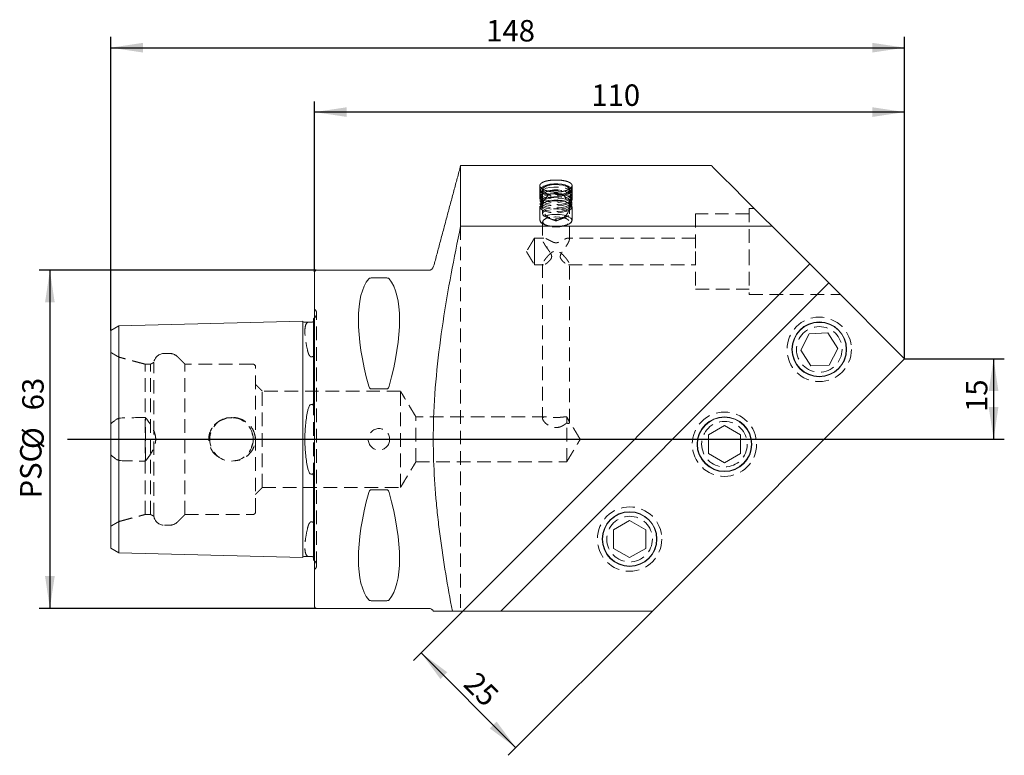
# Model space of a CAD drawing. Units: millimetres. Extents: x 14 to 237, y 11 to 148.
# Drawn here: x 145 to 237, y 79 to 148 of the extents above; entities that cross this region are included whole.
import ezdxf

# ---------------------------------------------------------------- set-up
doc = ezdxf.new("R2010")
doc.units = ezdxf.units.MM
doc.linetypes.add('HIDDEN', pattern=[1.905, 1.27, -0.635])
doc.layers.add('VERMASSUNG', color=7, linetype='Continuous')
doc.styles.add('SLDTEXTSTYLE0', font='TXT', dxfattribs={"width": 0.7})
doc.dimstyles.new('SLDDIMSTYLE0', dxfattribs={"dimtxt": 2, "dimasz": 3, "dimexe": 0, "dimexo": 0.0625, "dimgap": 0.5, "dimtad": 1, "dimlfac": 2, "dimrnd": 1e-09, "dimzin": 12, "dimdsep": 46, "dimtxsty": 'SLDTEXTSTYLE0', "dimsah": 1, "dimcen": 0.09, "dimadec": 0, "dimazin": 0, "dimtfac": 1, "dimtdec": 3, "dimtofl": 0, "dimtmove": 0, "dimatfit": 3, "dimfxl": 1, "dimtolj": 1, "dimtzin": 12, "dimarcsym": 0})

# ---------------------------------------------------------------- blocks, each defined once
blk = doc.blocks.new('*D1')
at = {"layer": 'VERMASSUNG'}
for p, q in [((227.923, 116.092), (237.215, 116.092)), ((236.215, 116.092), (236.215, 108.592)), ((225.893, 108.592), (237.215, 108.592))]:
    blk.add_line(p, q, dxfattribs=at)
for points in [[(236.215, 116.092), (235.765, 113.092), (236.665, 113.092)], [(236.215, 108.592), (236.665, 111.592), (235.765, 111.592)]]:
    blk.add_solid(points, dxfattribs=at)
at = {"layer": 'VERMASSUNG', "insert": (233.636, 111.142), "char_height": 2, "attachment_point": 1, "rotation": 90, "style": 'SLDTEXTSTYLE0'}
blk.add_mtext('15', dxfattribs=at)
blk = doc.blocks.new('*D2')
at = {"layer": 'VERMASSUNG'}
for p, q in [((186.745, 92.592), (182.143, 87.989)), ((204.423, 92.592), (190.982, 79.151)), ((182.85, 88.696), (191.689, 79.858))]:
    blk.add_line(p, q, dxfattribs=at)
for points in [[(182.85, 88.696), (184.653, 86.257), (185.29, 86.893)], [(191.689, 79.858), (189.886, 82.297), (189.249, 81.661)]]:
    blk.add_solid(points, dxfattribs=at)
at = {"layer": 'VERMASSUNG', "insert": (188.103, 87.09), "char_height": 2, "attachment_point": 1, "rotation": 315, "style": 'SLDTEXTSTYLE0'}
blk.add_mtext('25', dxfattribs=at)
blk = doc.blocks.new('*D3')
at = {"layer": 'VERMASSUNG'}
for p, q in [((173.073, 124.342), (147.249, 124.342)), ((148.249, 124.342), (148.249, 92.842)), ((173.073, 92.842), (147.249, 92.842))]:
    blk.add_line(p, q, dxfattribs=at)
for points in [[(148.249, 124.342), (147.799, 121.342), (148.699, 121.342)], [(148.249, 92.842), (148.699, 95.842), (147.799, 95.842)]]:
    blk.add_solid(points, dxfattribs=at)
at = {"layer": 'VERMASSUNG', "char_height": 2, "attachment_point": 1, "rotation": 90, "style": 'SLDTEXTSTYLE0'}
for s, insert in [('63', (145.671, 111.296)), ('%%c', (145.671, 107.687)), ('PSC', (145.471, 103.087))]:
    blk.add_mtext(s, dxfattribs=dict(at, insert=insert))
blk = doc.blocks.new('*D4')
at = {"layer": 'VERMASSUNG'}
for p, q in [((172.923, 124.192), (172.923, 140.084)), ((227.923, 116.092), (227.923, 140.084)), ((227.923, 139.084), (172.923, 139.084))]:
    blk.add_line(p, q, dxfattribs=at)
for points in [[(172.923, 139.084), (175.923, 138.634), (175.923, 139.534)], [(227.923, 139.084), (224.923, 139.534), (224.923, 138.634)]]:
    blk.add_solid(points, dxfattribs=at)
at = {"layer": 'VERMASSUNG', "insert": (198.724, 141.662), "char_height": 2, "attachment_point": 1, "style": 'SLDTEXTSTYLE0'}
blk.add_mtext('110', dxfattribs=at)
blk = doc.blocks.new('*D5')
at = {"layer": 'VERMASSUNG'}
for p, q in [((153.923, 118.738), (153.923, 146.084)), ((227.923, 116.092), (227.923, 146.084)), ((153.923, 145.084), (227.923, 145.084))]:
    blk.add_line(p, q, dxfattribs=at)
for points in [[(153.923, 145.084), (156.923, 144.634), (156.923, 145.534)], [(227.923, 145.084), (224.923, 145.534), (224.923, 144.634)]]:
    blk.add_solid(points, dxfattribs=at)
at = {"layer": 'VERMASSUNG', "insert": (188.923, 147.662), "char_height": 2, "attachment_point": 1, "style": 'SLDTEXTSTYLE0'}
blk.add_mtext('148', dxfattribs=at)

msp = doc.modelspace()

# ---------------------------------------------------------------- linework, layer by layer
at = {"color": 7, "linetype": 'Continuous', "lineweight": 15}
for p, q in [((186.5354, 128.4473), (186.5354, 134.0916)), ((215.5672, 128.4473), (186.5354, 128.4473)), ((215.5672, 128.4473), (219.084, 124.9304)), ((219.084, 124.9304), (186.7452, 92.5916)), ((220.8518, 123.1626), (219.084, 124.9304)), ((172.9229, 92.9916), (172.9229, 124.1916)), ((178.1868, 123.6258), (179.659, 123.6258)), ((190.2807, 92.5916), (220.8518, 123.1626)), ((227.9229, 116.0916), (220.8518, 123.1626)), ((154.6729, 119.1707), (171.8229, 119.6016)), ((171.8229, 111.8342), (171.8229, 119.6016)), ((171.9254, 119.5042), (172.5146, 119.519)), ((172.8229, 119.8615), (172.8229, 112.1025)), ((153.9229, 118.7377), (154.6729, 119.1707)), ((153.9229, 111.4022), (153.9229, 118.7377)), ((154.6729, 111.6187), (154.6729, 119.1707)), ((219.0391, 118.4374), (218.2374, 116.902)), ((219.0391, 118.4374), (220.7696, 118.5108)), ((220.7696, 118.5108), (221.6984, 117.0489)), ((219.1663, 115.4401), (218.2374, 116.902)), ((220.8968, 115.5135), (221.6984, 117.0489)), ((204.4229, 92.5916), (227.9229, 116.0916)), ((219.1663, 115.4401), (220.8968, 115.5135)), ((179.659, 113.2856), (178.1868, 113.2856)), ((153.9229, 111.4022), (153.9229, 105.7809)), ((154.6729, 111.6187), (154.6729, 105.5644)), ((171.8229, 111.8342), (171.8229, 105.349)), ((209.6291, 109.0026), (211.1291, 109.8687)), ((212.6291, 109.0026), (211.1291, 109.8687)), ((209.6291, 107.2706), (209.6291, 109.0026)), ((212.6291, 107.2706), (212.6291, 109.0026)), ((209.6291, 107.2706), (211.1291, 106.4046)), ((212.6291, 107.2706), (211.1291, 106.4046)), ((153.9229, 98.4454), (153.9229, 105.7809)), ((154.6729, 98.0124), (154.6729, 105.5644)), ((171.8229, 97.5815), (171.8229, 105.349)), ((172.8229, 105.0806), (172.8229, 97.3217)), ((178.1868, 103.8975), (179.659, 103.8975)), ((200.7903, 100.1638), (202.2903, 101.0298)), ((203.7903, 100.1638), (202.2903, 101.0298)), ((200.7903, 98.4318), (200.7903, 100.1638)), ((203.7903, 98.4318), (203.7903, 100.1638)), ((153.9229, 98.4454), (154.6729, 98.0124)), ((200.7903, 98.4318), (202.2903, 97.5657)), ((203.7903, 98.4318), (202.2903, 97.5657)), ((154.6729, 98.0124), (171.8229, 97.5815)), ((171.9254, 97.679), (172.5146, 97.6642)), ((179.659, 93.5573), (178.1868, 93.5573)), ((185.7657, 92.5916), (186.7452, 92.5916)), ((186.7452, 92.5916), (190.2807, 92.5916)), ((190.2807, 92.5916), (204.4229, 92.5916))]:
    msp.add_line(p, q, dxfattribs=at)
at = {"color": 7, "linetype": 'HIDDEN', "lineweight": 0}
for p, q in [((208.4229, 129.5916), (208.4229, 126.0916)), ((213.4229, 130.0916), (213.4229, 126.0916)), ((186.5354, 128.4473), (186.5354, 92.5916)), ((193.4229, 127.3416), (193.4229, 126.0916)), ((193.4229, 126.0916), (193.4229, 124.8416)), ((208.4229, 126.0916), (208.4229, 122.5916)), ((213.4229, 126.0916), (213.4229, 122.0916)), ((173.1158, 96.8666), (173.1158, 120.3166)), ((154.688, 100.9351), (154.688, 116.248)), ((157.938, 101.4184), (157.938, 115.7648)), ((157.138, 101.5916), (157.138, 115.5916)), ((157.638, 101.5916), (157.638, 115.5916)), ((160.838, 101.5916), (160.838, 115.5916)), ((167.4229, 101.8416), (167.4229, 115.3416)), ((168.0479, 104.0916), (168.0479, 113.0916)), ((180.9229, 104.0916), (180.9229, 113.0916)), ((172.8229, 112.1025), (172.8229, 105.0806)), ((157.1479, 106.5486), (157.1479, 110.6345)), ((182.365, 106.4916), (182.365, 110.6916)), ((196.4229, 110.6912), (196.4229, 110.1293)), ((196.4229, 106.4916), (196.4229, 110.1293))]:
    msp.add_line(p, q, dxfattribs=at)
at = {"color": 7, "linetype": 'Continuous', "lineweight": 15, "flags": 128}
for points in [[(215.5672, 128.4473), (214.7724, 129.2421), (214.032, 129.9824), (213.348, 130.6665), (212.7221, 131.2923), (212.156, 131.8584), (211.6513, 132.3632), (211.2091, 132.8054), (210.8307, 133.1837), (210.5171, 133.4973), (210.2691, 133.7453), (210.0874, 133.9271), (209.9724, 134.0421), (209.9244, 134.09), (209.9229, 134.0916)], [(194.0372, 131.9954), (194.097, 132.0638), (194.2808, 132.1855), (194.5425, 132.2852), (194.8641, 132.3562), (195.2239, 132.3936), (195.5972, 132.3948), (195.9586, 132.3598), (196.2835, 132.2909), (196.5497, 132.1929), (196.7392, 132.0724), (196.7955, 132.0133)], [(194.1729, 131.8631), (194.1789, 131.9091), (194.2639, 132.0385), (194.4428, 132.1537), (194.701, 132.2454), (195.0178, 132.3061), (195.3674, 132.3309), (195.7214, 132.3178), (196.0513, 132.2679), (196.3303, 132.1852), (196.5357, 132.0763), (196.651, 131.9503), (196.6729, 131.8631)], [(172.9229, 119.922), (172.8856, 119.8956), (172.8229, 119.8615)], [(172.8229, 97.3217), (172.8856, 97.2875), (172.9229, 97.2611)]]:
    msp.add_lwpolyline(points, dxfattribs=at)
at = {"color": 7, "linetype": 'HIDDEN', "lineweight": 0, "flags": 128}
for points in [[(196.8137, 131.5877), (196.6208, 131.46), (196.3464, 131.3554), (196.009, 131.2809), (195.6316, 131.2417), (195.2401, 131.2405), (194.861, 131.2772), (194.5202, 131.3494), (194.2409, 131.4522), (194.0421, 131.5786), (193.9375, 131.72), (193.9341, 131.8667), (194.0321, 132.0087), (194.2249, 132.1364), (194.4994, 132.241), (194.8368, 132.3154), (195.2141, 132.3546), (195.6057, 132.3559), (195.9848, 132.3192), (196.3256, 132.247), (196.6049, 132.1441), (196.8036, 132.0177), (196.9083, 131.8764), (196.9117, 131.7297), (196.8137, 131.5877)], [(196.8137, 131.3327), (196.6208, 131.205), (196.3464, 131.1004), (196.009, 131.026), (195.6316, 130.9868), (195.2401, 130.9855), (194.861, 131.0222), (194.5202, 131.0945), (194.2409, 131.1973), (194.0421, 131.3237), (193.9375, 131.465), (193.9341, 131.6117), (194.0321, 131.7537), (194.2249, 131.8814), (194.4994, 131.986), (194.8368, 132.0605), (195.2141, 132.0997), (195.6057, 132.1009), (195.9848, 132.0642), (196.3256, 131.992), (196.6049, 131.8892), (196.8036, 131.7628), (196.9083, 131.6214), (196.9117, 131.4747), (196.8137, 131.3327)], [(196.8137, 131.0128), (196.6208, 130.8852), (196.3464, 130.7805), (196.009, 130.7061), (195.6316, 130.6669), (195.2401, 130.6656), (194.861, 130.7023), (194.5202, 130.7746), (194.2409, 130.8774), (194.0421, 131.0038), (193.9375, 131.1451), (193.9341, 131.2918), (194.0321, 131.4338), (194.2249, 131.5615), (194.4994, 131.6661), (194.8368, 131.7406), (195.2141, 131.7798), (195.6057, 131.7811), (195.9848, 131.7443), (196.3256, 131.6721), (196.6049, 131.5693), (196.8036, 131.4429), (196.9083, 131.3015), (196.9117, 131.1549), (196.8137, 131.0128)], [(196.8137, 130.693), (196.6208, 130.5653), (196.3464, 130.4607), (196.009, 130.3862), (195.6316, 130.347), (195.2401, 130.3457), (194.861, 130.3825), (194.5202, 130.4547), (194.2409, 130.5575), (194.0421, 130.6839), (193.9375, 130.8253), (193.9341, 130.9719), (194.0321, 131.114), (194.2249, 131.2416), (194.4994, 131.3462), (194.8368, 131.4207), (195.2141, 131.4599), (195.6057, 131.4612), (195.9848, 131.4245), (196.3256, 131.3522), (196.6049, 131.2494), (196.8036, 131.123), (196.9083, 130.9817), (196.9117, 130.835), (196.8137, 130.693)], [(196.7488, 131.6624), (196.5649, 131.5407), (196.3033, 131.441), (195.9816, 131.37), (195.6219, 131.3326), (195.2486, 131.3314), (194.8872, 131.3664), (194.5623, 131.4353), (194.296, 131.5333), (194.1066, 131.6538), (194.0068, 131.7885), (194.0035, 131.9284), (194.0372, 131.9954)], [(196.7209, 131.1102), (196.541, 130.991), (196.2848, 130.8934), (195.9699, 130.8239), (195.6177, 130.7873), (195.2523, 130.7861), (194.8984, 130.8204), (194.5803, 130.8878), (194.3197, 130.9838), (194.1342, 131.1017), (194.0365, 131.2337), (194.0333, 131.3706), (194.1248, 131.5031), (194.3048, 131.6223), (194.561, 131.7199), (194.8759, 131.7894), (195.228, 131.826), (195.5935, 131.8272), (195.9473, 131.7929), (196.2654, 131.7255), (196.5261, 131.6295), (196.7116, 131.5116), (196.8093, 131.3797), (196.8124, 131.2427), (196.7209, 131.1102)], [(196.7209, 130.7903), (196.541, 130.6712), (196.2848, 130.5735), (195.9699, 130.504), (195.6177, 130.4674), (195.2523, 130.4662), (194.8984, 130.5005), (194.5803, 130.5679), (194.3197, 130.6639), (194.1342, 130.7819), (194.0365, 130.9138), (194.0333, 131.0507), (194.1248, 131.1832), (194.3048, 131.3024), (194.561, 131.4001), (194.8759, 131.4695), (195.228, 131.5061), (195.5935, 131.5073), (195.9473, 131.473), (196.2654, 131.4056), (196.5261, 131.3097), (196.7116, 131.1917), (196.8093, 131.0598), (196.8124, 130.9229), (196.7209, 130.7903)], [(196.5819, 131.6877), (196.403, 131.5725), (196.1447, 131.4808), (195.828, 131.4201), (195.4784, 131.3953), (195.1243, 131.4084), (194.7945, 131.4583), (194.5155, 131.541), (194.31, 131.6498), (194.1947, 131.7759), (194.1729, 131.8631)], [(196.6729, 131.8631), (196.6668, 131.8171), (196.5819, 131.6877)], [(196.7955, 132.0133), (196.839, 131.9376), (196.8422, 131.7978), (196.7488, 131.6624)], [(196.8137, 130.3731), (196.6208, 130.2454), (196.3464, 130.1408), (196.009, 130.0663), (195.6316, 130.0271), (195.2401, 130.0259), (194.861, 130.0626), (194.5202, 130.1348), (194.2409, 130.2376), (194.0421, 130.364), (193.9375, 130.5054), (193.9341, 130.6521), (194.0321, 130.7941), (194.2249, 130.9217), (194.4994, 131.0264), (194.8368, 131.1008), (195.2141, 131.14), (195.6057, 131.1413), (195.9848, 131.1046), (196.3256, 131.0323), (196.6049, 130.9295), (196.8036, 130.8031), (196.9083, 130.6618), (196.9117, 130.5151), (196.8137, 130.3731)], [(196.8137, 130.0532), (196.6208, 129.9255), (196.3464, 129.8209), (196.009, 129.7465), (195.6316, 129.7073), (195.2401, 129.706), (194.861, 129.7427), (194.5202, 129.8149), (194.2409, 129.9178), (194.0421, 130.0441), (193.9375, 130.1855), (193.9341, 130.3322), (194.0321, 130.4742), (194.2249, 130.6019), (194.4994, 130.7065), (194.8368, 130.7809), (195.2141, 130.8201), (195.6057, 130.8214), (195.9848, 130.7847), (196.3256, 130.7125), (196.6049, 130.6096), (196.8036, 130.4833), (196.9083, 130.3419), (196.9117, 130.1952), (196.8137, 130.0532)], [(196.7209, 130.4704), (196.541, 130.3513), (196.2848, 130.2536), (195.9699, 130.1841), (195.6177, 130.1476), (195.2523, 130.1464), (194.8984, 130.1806), (194.5803, 130.2481), (194.3197, 130.344), (194.1342, 130.462), (194.0365, 130.5939), (194.0333, 130.7308), (194.1248, 130.8634), (194.3048, 130.9825), (194.561, 131.0802), (194.8759, 131.1497), (195.228, 131.1863), (195.5935, 131.1874), (195.9473, 131.1532), (196.2654, 131.0857), (196.5261, 130.9898), (196.7116, 130.8718), (196.8093, 130.7399), (196.8124, 130.603), (196.7209, 130.4704)], [(196.7209, 130.1506), (196.541, 130.0314), (196.2848, 129.9338), (195.9699, 129.8643), (195.6177, 129.8277), (195.2523, 129.8265), (194.8984, 129.8608), (194.5803, 129.9282), (194.3197, 130.0241), (194.1342, 130.1421), (194.0365, 130.274), (194.0333, 130.4109), (194.1248, 130.5435), (194.3048, 130.6626), (194.561, 130.7603), (194.8759, 130.8298), (195.228, 130.8664), (195.5935, 130.8676), (195.9473, 130.8333), (196.2654, 130.7659), (196.5261, 130.6699), (196.7116, 130.5519), (196.8093, 130.42), (196.8124, 130.2831), (196.7209, 130.1506)], [(195.4229, 129.5562), (195.8111, 129.537), (196.1729, 129.4809), (196.4835, 129.3916), (196.7219, 129.2752), (196.8718, 129.1397), (196.9229, 128.9943), (196.8718, 128.8488), (196.7219, 128.7133), (196.4835, 128.5969), (196.1729, 128.5076), (195.8111, 128.4515), (195.4229, 128.4324), (195.0347, 128.4515), (194.6729, 128.5076), (194.3622, 128.5969), (194.1238, 128.7133), (193.974, 128.8488), (193.9229, 128.9943), (193.974, 129.1397), (194.1238, 129.2752), (194.3622, 129.3916), (194.6729, 129.4809), (195.0347, 129.537), (195.4229, 129.5562)], [(196.8137, 128.7783), (196.6208, 128.6507), (196.3464, 128.546), (196.009, 128.4716), (195.6316, 128.4324), (195.2401, 128.4311), (194.861, 128.4678), (194.5202, 128.5401), (194.2409, 128.6429), (194.0421, 128.7693), (193.9375, 128.9106), (193.9341, 129.0573), (194.0321, 129.1993), (194.2249, 129.327), (194.4994, 129.4316), (194.8368, 129.5061), (195.2141, 129.5453), (195.6057, 129.5465), (195.9848, 129.5098), (196.3256, 129.4376), (196.6049, 129.3348), (196.8036, 129.2084), (196.9083, 129.067), (196.9117, 128.9203), (196.8137, 128.7783)], [(196.5819, 129.4362), (196.403, 129.321), (196.1447, 129.2293), (195.828, 129.1686), (195.4784, 129.1438), (195.1243, 129.1569), (194.7945, 129.2068), (194.5155, 129.2895), (194.31, 129.3984), (194.1947, 129.5244), (194.1789, 129.6576), (194.2639, 129.787), (194.4428, 129.9022), (194.701, 129.9939), (195.0178, 130.0546), (195.3674, 130.0794), (195.7214, 130.0663), (196.0513, 130.0164), (196.3303, 129.9337), (196.5357, 129.8248), (196.651, 129.6988), (196.6668, 129.5656), (196.5819, 129.4362)], [(195.4229, 129.3233), (195.7751, 129.3043), (196.0987, 129.2489), (196.3676, 129.1616), (196.5599, 129.0495), (196.6602, 128.9216), (196.6602, 128.7884), (196.5599, 128.6605), (196.3676, 128.5484), (196.0987, 128.4611), (195.7751, 128.4057), (195.4229, 128.3867), (195.0707, 128.4057), (194.7471, 128.4611), (194.4782, 128.5484), (194.2858, 128.6605), (194.1856, 128.7884), (194.1856, 128.9216), (194.2858, 129.0495), (194.4782, 129.1616), (194.7471, 129.2489), (195.0707, 129.3043), (195.4229, 129.3233)], [(196.5728, 128.6757), (196.3953, 128.5614), (196.1391, 128.4705), (195.8248, 128.4102), (195.478, 128.3856), (195.1267, 128.3986), (194.7994, 128.4481), (194.5226, 128.5302), (194.3188, 128.6382), (194.2044, 128.7633), (194.1887, 128.8954), (194.273, 129.0238), (194.4505, 129.1381), (194.7067, 129.229), (195.021, 129.2893), (195.3678, 129.3139), (195.7191, 129.3009), (196.0464, 129.2513), (196.3232, 129.1693), (196.527, 129.0613), (196.6414, 128.9362), (196.6571, 128.8041), (196.5728, 128.6757)]]:
    msp.add_lwpolyline(points, dxfattribs=at)
at = {"color": 7, "linetype": 'HIDDEN', "lineweight": 0}
for centre, radius in [((195.4229, 130.2869), 1.25), ((219.9679, 116.9754), 3), ((219.9679, 116.9754), 2.125), ((211.1291, 108.1366), 3), ((165.1729, 108.5916), 2.025), ((211.1291, 108.1366), 2.125), ((178.9229, 108.5916), 1), ((202.2903, 99.2978), 3), ((202.2903, 99.2978), 2.125)]:
    msp.add_circle(centre, radius, dxfattribs=at)
at = {"color": 7, "linetype": 'Continuous', "lineweight": 15}
for centre, radius in [((219.9679, 116.9754), 2.55), ((219.9679, 116.9754), 2.518), ((211.1291, 108.1366), 2.55), ((211.1291, 108.1366), 2.518), ((202.2903, 99.2978), 2.55), ((202.2903, 99.2978), 2.518)]:
    msp.add_circle(centre, radius, dxfattribs=at)
for centre, radius, start, end in [((173.0729, 124.1916), 0.15, 90, 180), ((183.5392, 124.8416), 0.5, 270, 345), ((171.9229, 119.6041), 0.1, 181.439167, 271.439167), ((171.9229, 97.579), 0.1, 88.560833, 178.560833), ((173.0729, 92.9916), 0.15, 180, 270)]:
    msp.add_arc(centre, radius, start, end, dxfattribs=at)
at = {"color": 7, "linetype": 'HIDDEN', "lineweight": 0}
for centre, radius, start, end in [((172.6158, 120.3166), 0.5, 307.894799, 351.808725), ((172.6158, 120.3166), 0.5, 351.808725, 45), ((158.9229, 115.5916), 1, 90, 170.025778), ((159.4238, 115.5916), 1, 45, 90), ((167.1729, 115.3416), 0.25, 0, 90), ((158.9229, 101.5916), 1, 189.974222, 270), ((167.1729, 101.8416), 0.25, 270, 0), ((159.4238, 101.5916), 1, 270, 315), ((172.6158, 96.8666), 0.5, 0, 52.105201), ((172.6158, 96.8666), 0.5, 315, 0)]:
    msp.add_arc(centre, radius, start, end, dxfattribs=at)
at = {"color": 7, "linetype": 'Continuous', "lineweight": 15}
for centre, major_axis, start_param, end_param in [((186.0965, 108.5916), (-7.3768, 15.5466), 0.1591422, 1.0899036), ((171.7493, 108.5916), (7.3768, 15.5466), 5.1932817, 6.1240431), ((186.0965, 108.5916), (7.3768, 15.5466), 2.0516891, 2.9824505), ((171.7493, 108.5916), (-7.3768, 15.5466), 3.3007349, 4.2314962)]:
    msp.add_ellipse(centre, major_axis=major_axis, ratio=0.3419987, start_param=start_param, end_param=end_param, dxfattribs=at)
for points, degree in [([(186.5354, 134.0916), (184.0222, 124.7122)], 1), ([(209.9229, 134.0916), (186.5354, 134.0916)], 1), ([(194.1148, 132.0795), (194.0508, 132.0252)], 1), ([(196.795, 132.0252), (196.731, 132.0795)], 1), ([(183.5392, 124.3416), (173.0729, 124.3416)], 1), ([(184.0222, 110.5597), (183.9794, 109.2513), (183.9791, 107.9393), (184.0222, 106.6235)], 3), ([(173.0729, 92.8416), (183.5526, 92.8416)], 1)]:
    msp.add_open_spline(points, degree=degree, dxfattribs=at)
for points, knots in [([(195.6211, 132.7557), (195.3238, 132.7557), (195.2263, 132.7526), (195.0346, 132.7404), (194.9393, 132.7311), (194.7577, 132.7067), (194.6715, 132.6917), (194.5085, 132.6558), (194.4313, 132.6348), (194.293, 132.5883), (194.2309, 132.5627), (194.1212, 132.5063), (194.0746, 132.4758), (193.9998, 132.412), (193.971, 132.3781), (193.9325, 132.3076), (193.9229, 132.2717), (193.9228, 132.1984), (193.9326, 132.1606), (193.9708, 132.0865), (193.9992, 132.05), (194.0743, 131.9782), (194.1212, 131.943), (194.2298, 131.8772), (194.2917, 131.8461), (194.4317, 131.7882), (194.5075, 131.7623), (194.6699, 131.7166), (194.7576, 131.6968), (194.9393, 131.6647), (195.0328, 131.6526), (195.225, 131.6361), (195.3244, 131.6319), (195.5202, 131.6319), (195.6176, 131.6359), (195.811, 131.6524), (195.9058, 131.6647), (196.0864, 131.6964), (196.1735, 131.716), (196.3377, 131.7621), (196.4133, 131.788), (196.5517, 131.8451), (196.6151, 131.8767), (196.7242, 131.9427), (196.7703, 131.9772), (196.8457, 132.0489), (196.8747, 132.0862), (196.913, 132.1601), (196.9228, 132.1971), (196.923, 132.2713), (196.9133, 132.3074), (196.8754, 132.3772), (196.8467, 132.4113), (196.7715, 132.4756), (196.7255, 132.5057), (196.6168, 132.5618), (196.5535, 132.5881), (196.4152, 132.6346), (196.3398, 132.6552), (196.1761, 132.6913), (196.0887, 132.7066), (195.8181, 132.743), (195.6211, 132.7557), (195.3238, 132.7557)], [-0.0625, -0.0625, 0, 0, 0.03125, 0.03125, 0.0625, 0.0625, 0.09375, 0.09375, 0.125, 0.125, 0.15625, 0.15625, 0.1875, 0.1875, 0.21875, 0.21875, 0.25, 0.25, 0.28125, 0.28125, 0.3125, 0.3125, 0.34375, 0.34375, 0.375, 0.375, 0.40625, 0.40625, 0.4375, 0.4375, 0.46875, 0.46875, 0.5, 0.5, 0.53125, 0.53125, 0.5625, 0.5625, 0.59375, 0.59375, 0.625, 0.625, 0.65625, 0.65625, 0.6875, 0.6875, 0.71875, 0.71875, 0.75, 0.75, 0.78125, 0.78125, 0.8125, 0.8125, 0.84375, 0.84375, 0.875, 0.875, 0.90625, 0.90625, 0.9375, 0.9375, 1, 1, 1.03125, 1.03125]), ([(186.5354, 128.4473), (186.2262, 126.9653), (185.9301, 125.4822), (185.3782, 122.5125), (185.1223, 121.026), (184.6717, 118.0474), (184.4772, 116.5555), (184.1767, 113.5639), (184.0714, 112.0642), (184.0222, 110.5597)], [0, 0, 0, 0, 0.25, 0.25, 0.5, 0.5, 0.75, 0.75, 1, 1, 1, 1]), ([(177.9703, 123.5419), (177.9856, 123.5606), (178.007, 123.5789), (178.0568, 123.6028), (178.0766, 123.6103), (178.1256, 123.6218), (178.1554, 123.6258), (178.1868, 123.6258)], [0, 0, 0, 0, 0.5, 0.5, 0.75, 0.75, 1, 1, 1, 1]), ([(179.659, 123.6258), (179.6905, 123.6258), (179.7201, 123.6219), (179.7694, 123.6102), (179.7889, 123.6028), (179.8388, 123.5789), (179.86, 123.5607), (179.8755, 123.5419)], [0, 0, 0, 0, 0.25, 0.25, 0.5, 0.5, 1, 1, 1, 1]), ([(172.7254, 119.5242), (172.7103, 119.5239), (172.6936, 119.5234), (172.6571, 119.5224), (172.6369, 119.5219), (172.5781, 119.5205), (172.5429, 119.5197), (172.5146, 119.519)], [0, 0, 0, 0, 0.25, 0.25, 0.5, 0.5, 1, 1, 1, 1]), ([(172.8229, 119.6214), (172.8229, 119.609), (172.8208, 119.5952), (172.8077, 119.5701), (172.8019, 119.5609), (172.7849, 119.5453), (172.7776, 119.5395), (172.7599, 119.5311), (172.7524, 119.5284), (172.7379, 119.5251), (172.7312, 119.5244), (172.7254, 119.5242)], [0, 0, 0, 0, 0.5, 0.5, 0.75, 0.75, 0.875, 0.875, 0.9375, 0.9375, 1, 1, 1, 1]), ([(178.1868, 113.2856), (178.1552, 113.2856), (178.1256, 113.2983), (178.0764, 113.3354), (178.0569, 113.3586), (178.0069, 113.4337), (177.9857, 113.4895), (177.9703, 113.5462)], [0, 0, 0, 0, 0.25, 0.25, 0.5, 0.5, 1, 1, 1, 1]), ([(179.8755, 113.5462), (179.8602, 113.49), (179.8387, 113.4336), (179.789, 113.3588), (179.7691, 113.3352), (179.7201, 113.2983), (179.6903, 113.2856), (179.659, 113.2856)], [0, 0, 0, 0, 0.5, 0.5, 0.75, 0.75, 1, 1, 1, 1]), ([(172.7254, 111.8079), (172.7312, 111.8036), (172.7379, 111.8003), (172.7526, 111.7996), (172.76, 111.8025), (172.7779, 111.8168), (172.785, 111.8309), (172.8022, 111.8727), (172.8078, 111.9016), (172.8208, 111.9884), (172.8229, 112.0459), (172.8229, 112.1025)], [0, 0, 0, 0, 0.0625, 0.0625, 0.125, 0.125, 0.25, 0.25, 0.5, 0.5, 1, 1, 1, 1]), ([(172.2622, 111.1846), (172.1816, 110.7784), (172.1214, 110.3584), (172.0602, 109.7078), (172.0447, 109.4874), (172.0239, 109.0395), (172.0188, 108.8162), (172.0187, 108.1485), (172.0387, 107.7063), (172.1208, 106.8276), (172.1816, 106.4047), (172.2622, 105.9985)], [0, 0, 0, 0, 0.25, 0.25, 0.375, 0.375, 0.5, 0.5, 0.75, 0.75, 1, 1, 1, 1]), ([(172.5146, 111.7928), (172.4704, 111.7542), (172.4404, 111.7075), (172.3874, 111.6095), (172.3662, 111.5584), (172.3106, 111.4027), (172.2841, 111.295), (172.2622, 111.1846)], [0, 0, 0, 0, 0.25, 0.25, 0.5, 0.5, 1, 1, 1, 1]), ([(172.5146, 111.7928), (172.5428, 111.8174), (172.5779, 111.8384), (172.6369, 111.8439), (172.657, 111.8411), (172.694, 111.8283), (172.7103, 111.8189), (172.7254, 111.8079)], [0, 0, 0, 0, 0.5, 0.5, 0.75, 0.75, 1, 1, 1, 1]), ([(184.0222, 106.6235), (184.0606, 105.4497), (184.1332, 104.273), (184.2873, 102.504), (184.3461, 101.9136), (184.4764, 100.7373), (184.548, 100.1507), (184.9333, 97.2239), (185.3278, 94.9027), (185.7657, 92.5916)], [0, 0, 0, 0, 0.25, 0.25, 0.375, 0.375, 0.5, 0.5, 1, 1, 1, 1]), ([(172.2622, 105.9985), (172.2841, 105.8883), (172.3105, 105.7805), (172.3664, 105.6243), (172.3876, 105.5732), (172.4401, 105.476), (172.4709, 105.4285), (172.5146, 105.3903)], [0, 0, 0, 0, 0.5, 0.5, 0.75, 0.75, 1, 1, 1, 1]), ([(172.7254, 105.3753), (172.7103, 105.3642), (172.6936, 105.3546), (172.657, 105.342), (172.6369, 105.3393), (172.578, 105.3447), (172.5428, 105.3657), (172.5146, 105.3903)], [0, 0, 0, 0, 0.25, 0.25, 0.5, 0.5, 1, 1, 1, 1]), ([(172.8229, 105.0806), (172.8229, 105.1375), (172.8208, 105.1946), (172.8078, 105.2811), (172.8021, 105.3107), (172.7849, 105.3523), (172.7779, 105.3664), (172.7599, 105.3807), (172.7525, 105.3836), (172.7379, 105.3828), (172.7312, 105.3795), (172.7254, 105.3753)], [0, 0, 0, 0, 0.5, 0.5, 0.75, 0.75, 0.875, 0.875, 0.9375, 0.9375, 1, 1, 1, 1]), ([(177.9703, 103.6369), (177.9858, 103.6939), (178.007, 103.7495), (178.0569, 103.8246), (178.0768, 103.8481), (178.1252, 103.8845), (178.1553, 103.8975), (178.1868, 103.8975)], [0, 0, 0, 0, 0.5, 0.5, 0.75, 0.75, 1, 1, 1, 1]), ([(179.659, 103.8975), (179.6905, 103.8975), (179.7201, 103.8849), (179.7693, 103.8478), (179.7888, 103.8245), (179.8388, 103.7495), (179.8599, 103.694), (179.8755, 103.6369)], [0, 0, 0, 0, 0.25, 0.25, 0.5, 0.5, 1, 1, 1, 1]), ([(172.5146, 97.6642), (172.5428, 97.6635), (172.5774, 97.6627), (172.6368, 97.6612), (172.6569, 97.6607), (172.6936, 97.6597), (172.7103, 97.6593), (172.7254, 97.6589)], [0, 0, 0, 0, 0.5, 0.5, 0.75, 0.75, 1, 1, 1, 1]), ([(172.7254, 97.6589), (172.7312, 97.6587), (172.7378, 97.6581), (172.7525, 97.6547), (172.7599, 97.652), (172.7778, 97.6435), (172.7849, 97.6378), (172.8021, 97.622), (172.8077, 97.613), (172.8208, 97.588), (172.8229, 97.5741), (172.8229, 97.5618)], [0, 0, 0, 0, 0.0625, 0.0625, 0.125, 0.125, 0.25, 0.25, 0.5, 0.5, 1, 1, 1, 1]), ([(178.1868, 93.5573), (178.1552, 93.5573), (178.1257, 93.5613), (178.0764, 93.5729), (178.0569, 93.5803), (178.007, 93.6042), (177.9858, 93.6223), (177.9703, 93.6412)], [0, 0, 0, 0, 0.25, 0.25, 0.5, 0.5, 1, 1, 1, 1]), ([(179.8755, 93.6412), (179.8599, 93.6223), (179.8388, 93.6042), (179.7888, 93.5803), (179.769, 93.5728), (179.7205, 93.5614), (179.6905, 93.5573), (179.659, 93.5573)], [0, 0, 0, 0, 0.5, 0.5, 0.75, 0.75, 1, 1, 1, 1]), ([(183.552, 92.8366), (183.5834, 92.8372), (183.6558, 92.8386), (183.7586, 92.803), (183.8483, 92.7515), (183.9101, 92.6975), (183.947, 92.655), (183.9678, 92.6266), (183.9834, 92.6024), (183.9925, 92.5869), (183.9956, 92.5805), (183.9964, 92.5788)], [0, 0, 0, 0, 0.130468, 0.3010303, 0.4458349, 0.5644007, 0.6502208, 0.7177729, 0.8006481, 0.9471952, 1, 1, 1, 1]), ([(184.0222, 92.5916), (184.0606, 92.5916), (184.1332, 92.5916), (184.2873, 92.5916), (184.3461, 92.5916), (184.4764, 92.5916), (184.548, 92.5916), (184.9333, 92.5916), (185.3278, 92.5916), (185.7657, 92.5916)], [0, 0, 0, 0, 0.25, 0.25, 0.375, 0.375, 0.5, 0.5, 1, 1, 1, 1])]:
    msp.add_open_spline(points, degree=3, knots=knots, dxfattribs=at)
at = {"color": 7, "linetype": 'HIDDEN', "lineweight": 0}
for points, degree in [([(193.9229, 132.2337), (193.9229, 128.9943)], 1), ([(196.9229, 128.9943), (196.9229, 132.2346)], 1), ([(193.9229, 131.7982), (193.9229, 131.5432)], 1), ([(193.9418, 131.4542), (194.0406, 131.2236)], 1), ([(194.1723, 131.5424), (194.083, 131.476)], 1), ([(194.1729, 131.8631), (194.1729, 129.6116)], 1), ([(196.6729, 129.6116), (196.6729, 131.8631)], 1), ([(196.7628, 131.476), (196.6734, 131.5424)], 1), ([(196.8052, 131.2236), (196.904, 131.4542)], 1), ([(196.9229, 131.5432), (196.9229, 131.7982)], 1), ([(193.9418, 131.1344), (194.0406, 130.9037)], 1), ([(193.9418, 130.8145), (194.0406, 130.5839)], 1), ([(193.9418, 130.4946), (194.0406, 130.264)], 1), ([(194.1723, 131.2226), (194.083, 131.1561)], 1), ([(194.1723, 130.9027), (194.083, 130.8362)], 1), ([(194.1723, 130.5828), (194.083, 130.5163)], 1), ([(196.7628, 131.1561), (196.6734, 131.2226)], 1), ([(196.7628, 130.8362), (196.6734, 130.9027)], 1), ([(196.7628, 130.5163), (196.6734, 130.5828)], 1), ([(196.8052, 130.9037), (196.904, 131.1344)], 1), ([(196.8052, 130.5839), (196.904, 130.8145)], 1), ([(196.8052, 130.264), (196.904, 130.4946)], 1), ([(193.9229, 130.2637), (193.9229, 128.9888)], 1), ([(196.9229, 128.9888), (196.9229, 130.2637)], 1), ([(213.4229, 129.5916), (208.4229, 129.5916)], 1), ([(213.9229, 130.0916), (213.4229, 130.0916)], 1), ([(194.1729, 128.855), (194.1729, 127.2143)], 1), ([(194.3126, 128.6164), (194.4977, 128.5401)], 1), ([(194.3514, 128.5956), (194.537, 128.5246)], 1), ([(194.53, 129.2839), (195.4229, 128.9425)], 1), ([(195.4229, 128.9425), (196.3158, 129.2839)], 1), ([(196.3088, 128.5246), (196.4944, 128.5956)], 1), ([(196.3481, 128.5401), (196.5331, 128.6164)], 1), ([(196.6729, 127.2179), (196.6729, 128.855)], 1), ([(193.4229, 127.3416), (192.6718, 126.0916)], 1), ([(194.3002, 127.3416), (193.4229, 127.3416)], 1), ([(208.4229, 127.3416), (196.5439, 127.3416)], 1), ([(192.6718, 126.0916), (193.4229, 124.8416)], 1), ([(193.4229, 124.8416), (194.2468, 124.8416)], 1), ([(194.1729, 124.9108), (194.1729, 110.5337)], 1), ([(196.5966, 124.8416), (208.4229, 124.8416)], 1), ([(196.6729, 110.1602), (196.6729, 124.9188)], 1), ([(208.4229, 122.5916), (213.4229, 122.5916)], 1), ([(213.4229, 122.0916), (221.9229, 122.0916)], 1), ([(172.9693, 120.6701), (172.9229, 120.7166)], 1), ([(154.688, 116.248), (153.9229, 116.6898)], 1), ([(159.4238, 116.5916), (158.9229, 116.5916)], 1), ([(157.138, 115.5916), (154.688, 116.248)], 1), ([(157.938, 115.7648), (157.638, 115.5916)], 1), ([(160.838, 115.5916), (160.1309, 116.2987)], 1), ([(157.638, 115.5916), (157.138, 115.5916)], 1), ([(167.1729, 115.5916), (160.838, 115.5916)], 1), ([(168.0479, 113.0916), (167.4229, 113.7166)], 1), ([(180.9229, 113.0916), (168.0479, 113.0916)], 1), ([(182.365, 110.6916), (180.9229, 113.0916)], 1), ([(154.6729, 110.5742), (154.4091, 110.4225), (154.1563, 110.2502), (153.9229, 110.0426)], 3), ([(157.1479, 110.6345), (156.3229, 110.6149), (155.4979, 110.5948), (154.6729, 110.5742)], 3), ([(194.4616, 110.6916), (182.365, 110.6916)], 1), ([(197.6847, 108.5916), (196.4229, 110.6916)], 1), ([(167.1729, 108.9088), (167.0899, 109.1557)], 1), ([(196.4229, 106.4916), (197.6847, 108.5916)], 1), ([(167.0417, 107.871), (167.1729, 108.2743)], 1), ([(153.9229, 107.1406), (154.1563, 106.9329), (154.4091, 106.7606), (154.6729, 106.609)], 3), ([(154.6729, 106.609), (155.4979, 106.5883), (156.3229, 106.5682), (157.1479, 106.5486)], 3), ([(180.9229, 104.0916), (182.365, 106.4916)], 1), ([(182.365, 106.4916), (196.4229, 106.4916)], 1), ([(167.4229, 103.4666), (168.0479, 104.0916)], 1), ([(168.0479, 104.0916), (180.9229, 104.0916)], 1), ([(154.688, 100.9351), (157.138, 101.5916)], 1), ([(157.138, 101.5916), (157.638, 101.5916)], 1), ([(157.638, 101.5916), (157.938, 101.4184)], 1), ([(160.1309, 100.8845), (160.838, 101.5916)], 1), ([(160.838, 101.5916), (167.1729, 101.5916)], 1), ([(153.9229, 100.4933), (154.688, 100.9351)], 1), ([(158.9229, 100.5916), (159.4238, 100.5916)], 1), ([(172.9229, 96.4666), (172.9693, 96.513)], 1), ([(184.0222, 92.5916), (183.9794, 92.5916), (183.9791, 92.5916), (184.0222, 92.5916)], 3)]:
    msp.add_open_spline(points, degree=degree, dxfattribs=at)
for points, knots in [([(194.868, 126.017), (194.7166, 126.2408), (194.6122, 126.3822), (194.4681, 126.5943), (194.4218, 126.665), (194.3385, 126.8006), (194.3008, 126.8666), (194.2375, 126.992), (194.2126, 127.0498), (194.1792, 127.1539), (194.1713, 127.1991), (194.175, 127.2711), (194.1868, 127.2986), (194.2278, 127.3336), (194.2575, 127.3417), (194.3297, 127.3414), (194.3728, 127.3331), (194.4678, 127.304), (194.5195, 127.2834), (194.6304, 127.2331), (194.69, 127.2031), (194.8141, 127.1379), (194.8788, 127.1025), (195.0158, 127.0302), (195.0884, 126.9928), (195.2063, 126.9457), (195.2476, 126.9315), (195.3331, 126.9112), (195.3784, 126.9051), (195.4679, 126.9051), (195.5125, 126.9111), (195.5985, 126.9316), (195.639, 126.9455), (195.7566, 126.9924), (195.8289, 127.0297), (196.0335, 127.1375), (196.1581, 127.2069), (196.3235, 127.2822), (196.3752, 127.3029), (196.4707, 127.3325), (196.5135, 127.341), (196.586, 127.3421), (196.616, 127.3343), (196.6576, 127.3006), (196.67, 127.2743), (196.6749, 127.2028), (196.6677, 127.1589), (196.6353, 127.0551), (196.6108, 126.9975), (196.5172, 126.8106), (196.4306, 126.6725), (196.2385, 126.3891), (196.1341, 126.2474), (195.9824, 126.0241), (195.9332, 125.949), (195.8725, 125.8303), (195.8549, 125.7902), (195.8292, 125.7075), (195.8217, 125.6649), (195.8217, 125.5819), (195.8293, 125.5409), (195.8549, 125.465), (195.8729, 125.4292), (195.9333, 125.3297), (195.9825, 125.2713), (196.1333, 125.1125), (196.2374, 125.0284), (196.3819, 124.9306), (196.4274, 124.9037), (196.51, 124.8632), (196.5477, 124.8494), (196.6099, 124.8388), (196.6346, 124.8417), (196.6673, 124.8669), (196.6747, 124.8887), (196.6704, 124.9509), (196.6584, 124.9914), (196.6169, 125.085), (196.5871, 125.139), (196.5148, 125.2531), (196.4716, 125.3145), (196.377, 125.4386), (196.3254, 125.5016), (196.2143, 125.6287), (196.1548, 125.6927), (196.0316, 125.8162), (195.9674, 125.8763), (195.8313, 125.99), (195.759, 126.0447), (195.6024, 126.1322), (195.5154, 126.165), (195.335, 126.1661), (195.2482, 126.1342), (195.0917, 126.048), (195.0192, 125.9937), (194.8829, 125.8803), (194.8184, 125.8202), (194.6944, 125.6963), (194.635, 125.6326), (194.5247, 125.5067), (194.4732, 125.4441), (194.3785, 125.3205), (194.3349, 125.2589), (194.2619, 125.1445), (194.2317, 125.0905), (194.1889, 124.9957), (194.1765, 124.9556), (194.1706, 124.8916), (194.1775, 124.8688), (194.2088, 124.8424), (194.2333, 124.8388), (194.2948, 124.8484), (194.3323, 124.8618), (194.4144, 124.9015), (194.4595, 124.9278), (194.5554, 124.9924), (194.6057, 125.03), (194.707, 125.1145), (194.7584, 125.1613), (194.8589, 125.2664), (194.9086, 125.3247), (194.97, 125.4239), (194.9883, 125.4594), (195.0149, 125.5345), (195.0232, 125.5752), (195.0248, 125.6578), (195.0182, 125.6998), (194.9937, 125.783), (194.9765, 125.8231), (194.9171, 125.9414), (194.868, 126.017), (194.7166, 126.2408)], [-0.015625, -0.015625, 0, 0, 0.03125, 0.03125, 0.046875, 0.046875, 0.0625, 0.0625, 0.078125, 0.078125, 0.09375, 0.09375, 0.109375, 0.109375, 0.125, 0.125, 0.140625, 0.140625, 0.15625, 0.15625, 0.171875, 0.171875, 0.1875, 0.1875, 0.203125, 0.203125, 0.2109375, 0.2109375, 0.21875, 0.21875, 0.2265625, 0.2265625, 0.234375, 0.234375, 0.25, 0.25, 0.28125, 0.28125, 0.296875, 0.296875, 0.3125, 0.3125, 0.328125, 0.328125, 0.34375, 0.34375, 0.359375, 0.359375, 0.375, 0.375, 0.40625, 0.40625, 0.4375, 0.4375, 0.453125, 0.453125, 0.4609375, 0.4609375, 0.46875, 0.46875, 0.4765625, 0.4765625, 0.484375, 0.484375, 0.5, 0.5, 0.53125, 0.53125, 0.546875, 0.546875, 0.5625, 0.5625, 0.578125, 0.578125, 0.59375, 0.59375, 0.609375, 0.609375, 0.625, 0.625, 0.640625, 0.640625, 0.65625, 0.65625, 0.671875, 0.671875, 0.6875, 0.6875, 0.703125, 0.703125, 0.71875, 0.71875, 0.734375, 0.734375, 0.75, 0.75, 0.765625, 0.765625, 0.78125, 0.78125, 0.796875, 0.796875, 0.8125, 0.8125, 0.828125, 0.828125, 0.84375, 0.84375, 0.859375, 0.859375, 0.875, 0.875, 0.890625, 0.890625, 0.90625, 0.90625, 0.921875, 0.921875, 0.9375, 0.9375, 0.953125, 0.953125, 0.9609375, 0.9609375, 0.96875, 0.96875, 0.9765625, 0.9765625, 0.984375, 0.984375, 1, 1, 1.03125, 1.03125]), ([(172.2622, 119.4766), (172.1816, 119.4276), (172.1214, 119.3342), (172.0602, 119.1277), (172.0447, 119.0477), (172.0239, 118.8643), (172.0188, 118.7626), (172.0187, 118.429), (172.0387, 118.1686), (172.1208, 117.5699), (172.1816, 117.2408), (172.2622, 116.8835)], [0, 0, 0, 0, 0.25, 0.25, 0.375, 0.375, 0.5, 0.5, 0.75, 0.75, 1, 1, 1, 1]), ([(172.5146, 119.519), (172.4703, 119.5178), (172.4403, 119.5166), (172.3875, 119.5126), (172.3662, 119.51), (172.3106, 119.4998), (172.2841, 119.4899), (172.2622, 119.4766)], [0, 0, 0, 0, 0.25, 0.25, 0.5, 0.5, 1, 1, 1, 1]), ([(172.2622, 116.8835), (172.2841, 116.7866), (172.3106, 116.6886), (172.3664, 116.5426), (172.3877, 116.4942), (172.4402, 116.4008), (172.471, 116.3547), (172.5146, 116.3177)], [0, 0, 0, 0, 0.5, 0.5, 0.75, 0.75, 1, 1, 1, 1]), ([(172.5146, 116.3177), (172.5428, 116.2938), (172.5779, 116.2736), (172.6369, 116.2696), (172.657, 116.2729), (172.6939, 116.2866), (172.7103, 116.2965), (172.7254, 116.3079)], [0, 0, 0, 0, 0.5, 0.5, 0.75, 0.75, 1, 1, 1, 1]), ([(172.7254, 116.3079), (172.7312, 116.3124), (172.7379, 116.3163), (172.7526, 116.3204), (172.76, 116.3202), (172.7779, 116.3145), (172.785, 116.3061), (172.8022, 116.2801), (172.8078, 116.2602), (172.8208, 116.1985), (172.8229, 116.1548), (172.8229, 116.1104)], [0, 0, 0, 0, 0.0625, 0.0625, 0.125, 0.125, 0.25, 0.25, 0.5, 0.5, 1, 1, 1, 1]), ([(157.1479, 106.5486), (157.2668, 106.6981), (157.3818, 106.8503), (157.5992, 107.1631), (157.7017, 107.3237), (157.8842, 107.6597), (157.9651, 107.8374), (158.0511, 108.1125), (158.0738, 108.2057), (158.1051, 108.3957), (158.1134, 108.4936), (158.1137, 108.7828), (158.0815, 108.9718), (157.9665, 109.3428), (157.8873, 109.5171), (157.7052, 109.8537), (157.6018, 110.0161), (157.3828, 110.3316), (157.2672, 110.4845), (157.1479, 110.6345)], [0, 0, 0, 0, 0.125, 0.125, 0.25, 0.25, 0.375, 0.375, 0.4375, 0.4375, 0.5, 0.5, 0.625, 0.625, 0.75, 0.75, 0.875, 0.875, 1, 1, 1, 1]), ([(163.5785, 109.9146), (163.7281, 110.0581), (164.0085, 110.3273), (164.3779, 110.4467), (164.5503, 110.5024)], [0, 0, 0, 0, 0.5334121, 1, 1, 1, 1]), ([(165.2332, 110.6043), (165.0327, 110.6107), (164.7904, 110.6185), (164.579, 110.5168), (164.5425, 110.4993)], [0, 0, 0, 0, 0.8273155, 1, 1, 1, 1]), ([(165.3359, 110.6059), (165.379, 110.6093), (165.6775, 110.6331), (166.2208, 110.4334), (166.8492, 110.0096), (167.2691, 109.393), (167.4337, 108.712), (167.3567, 108.0513), (167.0729, 107.4601), (166.6034, 106.9801), (166.0395, 106.6582), (165.6266, 106.6127), (165.4493, 106.5932)], [0, 0, 0, 0, 0.0207455, 0.1433564, 0.2656473, 0.3832837, 0.4926772, 0.5951587, 0.6963639, 0.801976, 0.9149479, 1, 1, 1, 1]), ([(196.4229, 110.1293), (196.3456, 110.0541), (196.2555, 109.9815), (196.1002, 109.8826), (196.0451, 109.8515), (195.931, 109.7963), (195.8717, 109.7719), (195.748, 109.7311), (195.6827, 109.7147), (195.5514, 109.6931), (195.4851, 109.6876), (195.3511, 109.6882), (195.2835, 109.6943), (195.1528, 109.717), (195.0889, 109.7336), (194.9013, 109.7969), (194.787, 109.8553), (194.5808, 109.9886), (194.4911, 110.0619), (194.3387, 110.2123), (194.2793, 110.286), (194.2165, 110.3897), (194.2003, 110.423), (194.1788, 110.4837), (194.1732, 110.5115), (194.1726, 110.562), (194.1779, 110.5845), (194.1986, 110.6223), (194.2141, 110.6379), (194.2758, 110.6757), (194.3356, 110.6878), (194.4874, 110.6938), (194.5767, 110.6876), (194.7826, 110.6677), (194.8959, 110.6543), (195.0813, 110.638), (195.1464, 110.6332), (195.2772, 110.6265), (195.3436, 110.6246), (195.5457, 110.624), (195.6788, 110.6309), (195.8675, 110.6469), (195.9276, 110.6529), (196.0427, 110.6649), (196.0982, 110.671), (196.2541, 110.6864), (196.3453, 110.6933), (196.4229, 110.6912)], [0, 0, 0, 0, 0.0625, 0.0625, 0.09375, 0.09375, 0.125, 0.125, 0.15625, 0.15625, 0.1875, 0.1875, 0.21875, 0.21875, 0.25, 0.25, 0.3125, 0.3125, 0.375, 0.375, 0.4375, 0.4375, 0.46875, 0.46875, 0.5, 0.5, 0.53125, 0.53125, 0.5625, 0.5625, 0.625, 0.625, 0.6875, 0.6875, 0.75, 0.75, 0.78125, 0.78125, 0.8125, 0.8125, 0.875, 0.875, 0.90625, 0.90625, 0.9375, 0.9375, 1, 1, 1, 1]), ([(196.4229, 110.6912), (196.4574, 110.6333), (196.4902, 110.5776), (196.5507, 110.4713), (196.5783, 110.4206), (196.6463, 110.2834), (196.6727, 110.2075), (196.673, 110.1264), (196.6666, 110.1043), (196.6423, 110.0733), (196.6243, 110.0641), (196.5785, 110.0596), (196.5514, 110.0645), (196.4909, 110.0875), (196.4575, 110.1057), (196.4229, 110.1293)], [0, 0, 0, 0, 0.125, 0.125, 0.25, 0.25, 0.5, 0.5, 0.625, 0.625, 0.75, 0.75, 0.875, 0.875, 1, 1, 1, 1]), ([(164.0451, 106.9207), (163.965, 106.9607), (163.6635, 107.1113), (163.3023, 107.5819), (163.0463, 108.2391), (163.0492, 108.9172), (163.2435, 109.4924), (163.4773, 109.787), (163.5785, 109.9146)], [0, 0, 0, 0, 0.0766865, 0.2889131, 0.4891182, 0.6772675, 0.8603417, 1, 1, 1, 1]), ([(172.8145, 101.0004), (172.8137, 100.9709), (172.8126, 100.9319), (172.795, 100.8909), (172.7825, 100.8733), (172.768, 100.8649), (172.757, 100.8628), (172.747, 100.8639), (172.7358, 100.868), (172.7293, 100.8724), (172.7254, 100.8752)], [0, 0, 0, 0, 0.4628444, 0.6104731, 0.7589636, 0.8236473, 0.8648279, 0.906312, 0.9428433, 1, 1, 1, 1]), ([(172.2622, 100.2996), (172.1816, 99.9424), (172.1214, 99.6157), (172.0602, 99.1716), (172.0447, 99.0313), (172.0239, 98.7668), (172.0188, 98.6451), (172.0187, 98.3111), (172.0387, 98.1292), (172.1208, 97.8493), (172.1816, 97.7555), (172.2622, 97.7065)], [0, 0, 0, 0, 0.25, 0.25, 0.375, 0.375, 0.5, 0.5, 0.75, 0.75, 1, 1, 1, 1]), ([(172.5146, 100.8654), (172.4706, 100.8281), (172.4404, 100.7826), (172.3872, 100.6881), (172.3661, 100.6399), (172.3106, 100.4945), (172.2841, 100.3966), (172.2622, 100.2996)], [0, 0, 0, 0, 0.25, 0.25, 0.5, 0.5, 1, 1, 1, 1]), ([(172.7254, 100.8752), (172.7103, 100.8867), (172.6936, 100.8966), (172.6571, 100.9102), (172.6369, 100.9135), (172.5781, 100.9095), (172.5429, 100.8894), (172.5146, 100.8654)], [0, 0, 0, 0, 0.25, 0.25, 0.5, 0.5, 1, 1, 1, 1]), ([(172.2622, 97.7065), (172.2841, 97.6932), (172.3105, 97.6833), (172.3663, 97.6731), (172.3876, 97.6705), (172.4401, 97.6665), (172.4708, 97.6653), (172.5146, 97.6642)], [0, 0, 0, 0, 0.5, 0.5, 0.75, 0.75, 1, 1, 1, 1])]:
    msp.add_open_spline(points, degree=3, knots=knots, dxfattribs=at)
at = {"layer": 'VERMASSUNG'}
msp.add_line((225.8934, 108.5916), (149.9069, 108.5916), dxfattribs=at)

# ---------------------------------------------------------------- dimensions: what is measured, and where the dimension line sits
for base, p1, p2, picture, middle in [((227.9229, 145.0843), (153.9229, 118.7377), (227.9229, 116.0916), '*D5', (190.9229, 145.0843)), ((172.9229, 139.0843), (227.9229, 116.0916), (172.9229, 124.1916), '*D4', (200.4229, 139.0843))]:
    dim = msp.add_linear_dim(base=base, p1=p1, p2=p2, dimstyle='SLDDIMSTYLE0', dxfattribs=at)
    dim.commit()
    dim.dimension.update_dxf_attribs({"geometry": picture, "text_midpoint": middle, "dimtype": 160})
dim = msp.add_linear_dim(base=(148.2489, 92.8416), p1=(173.0729, 124.3416), p2=(173.0729, 92.8416), angle=90, text='PSC%%c<>', dimstyle='SLDDIMSTYLE0', dxfattribs=at)
dim.commit()
dim.dimension.update_dxf_attribs({"geometry": '*D3', "text_midpoint": (148.2489, 108.5916), "dimtype": 160})
for base, p1, p2, angle, picture, middle in [((236.2145, 108.5916), (227.9229, 116.0916), (225.8934, 108.5916), 90, '*D1', (236.2145, 112.3416)), ((191.689, 79.8576), (186.7452, 92.5916), (204.4229, 92.5916), 315, '*D2', (187.2695, 84.2771))]:
    dim = msp.add_linear_dim(base=base, p1=p1, p2=p2, angle=angle, dimstyle='SLDDIMSTYLE0', dxfattribs=at)
    dim.commit()
    dim.dimension.update_dxf_attribs({"geometry": picture, "text_midpoint": middle, "dimtype": 160})

doc.saveas('drawing.dxf')
